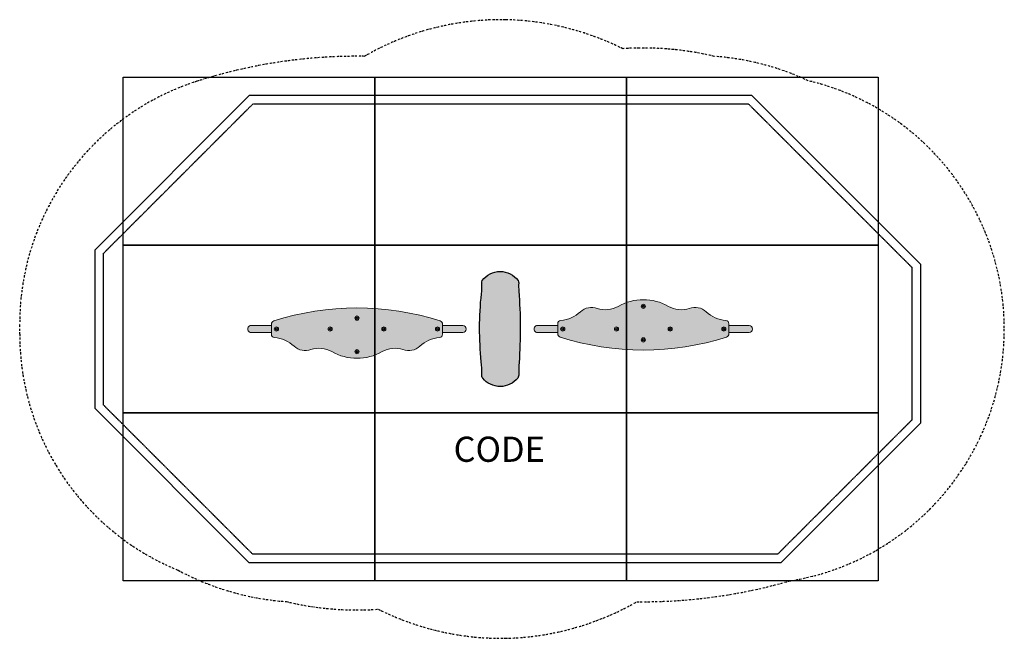
# Model space of a CAD drawing. Units: millimetres. Extents: x -2866 to 3001, y -1843 to 1843.
import ezdxf
from ezdxf.enums import TextEntityAlignment as Align

# ---------------------------------------------------------------- set-up
doc = ezdxf.new("R2010")
doc.units = ezdxf.units.MM
doc.linetypes.add('BORDER', pattern=[44.449999999999996, 12.7, -6.35, 12.7, -6.35, 0, -6.35])
doc.linetypes.add('DASHED', pattern=[0.75, 0.5, -0.25])
for name, color, linetype in [('en-fallingspace', 40, 'BORDER'), ('Equipment Hatching', 7, 'Continuous'), ('Grassmatt', 74, 'Continuous'), ('Outline', 7, 'Continuous'), ('PCC', 7, 'Continuous'), ('WP', 6, 'DASHED')]:
    doc.layers.add(name, color=color, linetype=linetype)
doc.styles.add('Information', font='arial.ttf', dxfattribs={"height": 300})

# ---------------------------------------------------------------- blocks, each defined once
blk = doc.blocks.new('Zingo Balancing Bubble Trail (Apple) Wet Pour')
at = {"layer": 'PCC'}
blk.add_lwpolyline([(1495.327081799953, 1392.9766237352), (2501.104518816185, 387.1991867189694), (2501.104518816185, -562.1991867189704), (1670.327081799954, -1392.976623735201), (-1498.010528128602, -1392.976623735201), (-2416.381562921909, -474.6055889418944), (-2416.381562921909, 472.6441519870065), (-1496.049091173715, 1392.9766237352)], close=True, dxfattribs=at)
at = {"layer": 'WP'}
blk.add_lwpolyline([(1474.616403681298, 1342.9766237352), (2451.104518816185, 366.4885086003146), (2451.104518816185, -541.4885086003155), (1649.616403681299, -1342.976623735201), (1649.616403681299, -1342.976623735201), (1649.616403681299, -1342.976623735201), (-1477.299850009947, -1342.976623735201), (-1477.299850009947, -1342.976623735201), (-1477.299850009947, -1342.976623735201), (-2366.381562921909, -453.8949108232396), (-2366.381562921909, 451.9334738683515), (-1475.33841305506, 1342.9766237352), (-1475.33841305506, 1342.9766237352), (-1475.33841305506, 1342.9766237352), (1474.616403681298, 1342.9766237352), (1474.616403681298, 1342.9766237352)], close=True, dxfattribs=at)
at = {"style": 'Information', "flags": 3}
blk.add_attdef('CODEWP', text='', height=150, dxfattribs=at).set_placement((-8.541381657798471, -980.0454432771239), align=Align.CENTER)
blk = doc.blocks.new('Zingo Balancing Bubble Trail (Apple) Grassmatt')
at = {"layer": 'Grassmatt'}
for points in [[(-2250, 1500), (-750, 1500), (-750, 500), (-2250, 500)], [(-750, 1500), (749.9999999999995, 1500), (749.9999999999995, 500), (-750, 500)], [(749.9999999999995, 1500), (2249.999999999999, 1500), (2249.999999999999, 500), (749.9999999999995, 500)], [(-2250, 500), (-750, 500), (-750, -500), (-2250, -500)], [(-750, 500), (749.9999999999995, 500), (749.9999999999995, -500), (-750, -500)], [(749.9999999999995, 500), (2249.999999999999, 500), (2249.999999999999, -500), (749.9999999999995, -500)], [(-2250, -500), (-750, -500), (-750, -1500), (-2250, -1500)], [(-750, -500), (749.9999999999995, -500), (749.9999999999995, -1500), (-750, -1500)], [(750, -500.0000000000002), (2250, -500.0000000000002), (2250, -1500), (750, -1500)]]:
    blk.add_lwpolyline(points, close=True, dxfattribs=at)
at = {"style": 'Information', "flags": 3}
blk.add_attdef('CODEGM', text='', height=150, dxfattribs=at).set_placement((-8.541381657798471, -1172.645941342011), align=Align.CENTER)

msp = doc.modelspace()

# ---------------------------------------------------------------- hatches: boundary and pattern name
at = {"layer": 'Equipment Hatching'}
h = msp.add_hatch(color=256, dxfattribs=at)
h.dxf.hatch_style = 1
h.set_gradient(color1=(211, 247, 2), color2=(185, 217, 2), one_color=1, tint=0.4300000071525574, name='INVSPHERICAL')
edge = h.paths.add_edge_path()
edge.add_arc((1821.803805427236, 3.180716348009704), 1947.395195005882, 173.9142920056798, 185.8427943083605, ccw=False)
edge.add_arc((-514.4926484059757, 252.2693686226906), 402.1422651946698, 353.9142920056798, 363.0401658248089)
edge.add_arc((-79.3562951174108, 275.379789541786), 33.60736189447478, 156.5046857220121, 183.0401658248088, ccw=False)
edge.add_arc((-3.517546944213772, 210.8650670887646), 132.0862142558315, 35.97910052991392, 143.8525328656664, ccw=False)
edge.add_arc((85.37283895895602, 275.398186341416), 22.24075833483601, -2.803370390343389, 35.979100529915, ccw=False)
edge.add_arc((500.1624931854905, 255.087129615481), 393.045885176236, 177.1966296096554, 184.2763007634827)
edge.add_arc((-2872.73315013841, 2.880806032588007), 2989.265905656855, -3.8913436689122136, 4.276300763482709, ccw=False)
edge.add_arc((1007.699658551149, -261.0715832436096), 900.133745517984, 176.1086563310877, 180.4955391148927)
edge.add_arc((60.79266288817588, -269.2613863766111), 46.80866630590075, -29.29065464223231, 0.4955391148928925, ccw=False)
edge.add_arc((-3.018577924228059, -209.5172419897606), 133.3369010888067, 218.6604708607918, 321.6970374579736, ccw=False)
edge.add_arc((-80.40176479506981, -274.0007223004021), 32.69016890833779, 177.7115163528744, 215.1334405837705, ccw=False)
edge.add_arc((-660.377284702967, -250.8232603122988), 547.7482847081035, 357.7115163528747, 365.8427943083606)
h = msp.add_hatch(color=256, dxfattribs=at)
h.dxf.hatch_style = 1
h.set_gradient(color1=(91, 91, 91), color2=(66, 66, 66), one_color=1, tint=0.2599999904632568, name='INVSPHERICAL')
edge = h.paths.add_edge_path()
edge.add_arc((-856.3815629219398, -1499.627039878622), 1624.999999999995, 72.22403014273358, 107.7759698572681)
edge.add_arc((-1346.381562921894, 28.74627839150246), 19.9999999999993, 107.7759698572787, 179.9999999999725)
edge.add_line((-1366.381562921894, 28.74627839151208), (-1366.381562921922, -30.9109769977224))
edge.add_arc((-1346.381562921922, -30.91097699773184), 19.99999999999977, 179.9999999999729, 264.7840914295192)
edge.add_arc((-1366.381562922026, -249.9999999997887), 200, 47.514644263584216, 84.78409142951881, ccw=False)
edge.add_arc((-1163.761039607429, -28.76500382667076), 100.0000000000009, 227.514644263584, 289.3610674243923)
edge.add_arc((-1080.881006128488, -264.6270398785331), 150.0000000000002, 60.073565133361285, 109.36106742439159, ccw=False)
edge.add_arc((-856.3815629219401, 125.3729601213441), 299.9999999999486, 240.0735651333679, 299.9264348666086)
edge.add_arc((-631.8821197155548, -264.6270398786273), 150.0000000000009, 70.6389325755843, 119.92643486661399, ccw=False)
edge.add_arc((-549.0020862365157, -28.76500382680027), 99.99999999999915, 250.6389325755842, 312.4853557363926)
edge.add_arc((-346.3815629220114, -250), 199.9999999999996, 95.21590857045749, 132.4853557363921, ccw=False)
edge.add_arc((-366.3815629220235, -30.91097699793514), 19.99999999999988, 275.2159085704554, 360.0000000000037)
edge.add_line((-346.3815629220236, -30.91097699793386), (-346.3815629220273, 28.74627839151685))
edge.add_arc((-366.3815629220264, 28.74627839151584), 19.99999999999909, 2.910843644475543e-12, 72.2240301427343)
h = msp.add_hatch(color=256, dxfattribs=at)
h.dxf.hatch_style = 1
h.set_gradient(color1=(91, 91, 91), color2=(66, 66, 66), one_color=1, tint=0.2599999904632568, name='INVSPHERICAL')
edge = h.paths.add_edge_path()
edge.add_arc((849.9999999999122, 1499.627039878621), 1624.999999999995, 252.2240301427336, 287.7759698572681)
edge.add_arc((1339.999999999867, -28.74627839150371), 19.9999999999993, 287.7759698572787, 359.9999999999724)
edge.add_line((1359.999999999866, -28.74627839151333), (1359.999999999894, 30.91097699772115))
edge.add_arc((1339.999999999894, 30.91097699773075), 19.99999999999977, 359.9999999999725, 444.7840914295185)
edge.add_arc((1359.999999999998, 249.9999999997875), 200, 227.5146442635842, 264.78409142951875, ccw=False)
edge.add_arc((1157.379476685401, 28.7650038266696), 100.0000000000009, 47.51464426358395, 109.3610674243923)
edge.add_arc((1074.49944320646, 264.6270398785319), 150.0000000000002, 240.0735651333614, 289.3610674243917, ccw=False)
edge.add_arc((849.9999999999123, -125.3729601213454), 299.9999999999488, 60.07356513336786, 119.9264348666086)
edge.add_arc((625.5005567935273, 264.6270398786261), 150.0000000000008, 250.6389325755843, 299.92643486661393, ccw=False)
edge.add_arc((542.6205233144881, 28.76500382679927), 99.99999999999899, 70.63893257558425, 132.4853557363926)
edge.add_arc((339.9999999999836, 249.9999999999992), 200.0000000000001, 275.2159085704575, 312.48535573639214, ccw=False)
edge.add_arc((359.9999999999957, 30.91097699793408), 19.99999999999977, 95.21590857045533, 180.0000000000036)
edge.add_line((339.9999999999959, 30.91097699793283), (339.9999999999995, -28.74627839151788))
edge.add_arc((359.9999999999987, -28.74627839151695), 19.99999999999915, 180.0000000000026, 252.224030142734)
h = msp.add_hatch(color=256, dxfattribs=at)
h.dxf.hatch_style = 1
h.set_gradient(color1=(72, 164, 63), color2=(98, 191, 90), one_color=1, tint=0.550000011920929, name='SPHERICAL')
edge = h.paths.add_edge_path()
edge.add_line((-1486.381562922029, 21.19999999999948), (-1366.381562921917, 21.19999999999948))
edge.add_line((-1366.381562921917, 21.19999999999948), (-1366.381562921917, -21.20000000000053))
edge.add_line((-1366.381562921917, -21.20000000000053), (-1486.381562922029, -21.20000000000053))
edge.add_arc((-1486.381562922029, -5.258016244624741e-13), 21.20000000000001, 90, 270, ccw=False)
h = msp.add_hatch(color=256, dxfattribs=at)
h.dxf.hatch_style = 1
h.set_gradient(color1=(72, 164, 63), color2=(98, 191, 90), one_color=1, tint=0.550000011920929, name='SPHERICAL')
edge = h.paths.add_edge_path()
edge.add_line((-346.3815629220268, 21.19999999999935), (-226.3815629220291, 21.19999999999935))
edge.add_arc((-226.3815629220291, -6.608047442568932e-13), 21.20000000000001, -90, 90, ccw=False)
edge.add_line((-226.3815629220291, -21.20000000000067), (-346.3815629220268, -21.20000000000067))
edge.add_line((-346.3815629220268, -21.20000000000067), (-346.3815629220268, 21.19999999999935))
h = msp.add_hatch(color=256, dxfattribs=at)
h.dxf.hatch_style = 1
h.set_gradient(color1=(72, 164, 63), color2=(98, 191, 90), one_color=1, tint=0.550000011920929, name='SPHERICAL')
edge = h.paths.add_edge_path()
edge.add_line((339.9999999999991, -21.20000000000039), (220.0000000000014, -21.20000000000039))
edge.add_arc((220.0000000000014, -3.979039320256561e-13), 21.19999999999999, 90, 270, ccw=False)
edge.add_line((220.0000000000014, 21.19999999999959), (339.9999999999991, 21.19999999999959))
edge.add_line((339.9999999999991, 21.19999999999959), (339.9999999999991, -21.20000000000039))
h = msp.add_hatch(color=256, dxfattribs=at)
h.dxf.hatch_style = 1
h.set_gradient(color1=(72, 164, 63), color2=(98, 191, 90), one_color=1, tint=0.550000011920929, name='SPHERICAL')
edge = h.paths.add_edge_path()
edge.add_line((1480.000000000001, -21.20000000000073), (1359.999999999889, -21.20000000000073))
edge.add_line((1359.999999999889, -21.20000000000073), (1359.999999999889, 21.19999999999925))
edge.add_line((1359.999999999889, 21.19999999999925), (1480.000000000001, 21.19999999999925))
edge.add_arc((1480.000000000001, -7.389644451905042e-13), 21.19999999999999, -90, 90, ccw=False)

# ---------------------------------------------------------------- linework, layer by layer
at = {"layer": 'en-fallingspace'}
msp.add_lwpolyline([(-811.8964045278602, 1625.056315388376, -0.1357505313967269), (28.21296603873441, 1843.287421794993, -0.1106483735172039), (727.8494234590278, 1670.196240351616, -0.03009343968280843), (824.5206425322654, 1674.410625047821, -0.06344511769320575), (1272.263019744429, 1625.08019965716, -0.09126423164679548), (1832.039086679333, 1479.992863455753, -0.8219149813032933), (1716.952812425075, -1502.708354614818, -0.07345711048492212), (811.939216861482, -1625.141171811149, -0.1253209094539667), (28.21296603874282, -1843.287421794993, -0.1209511274523333), (-728.4747859913928, -1670.076804259451, -0.07692918070614557), (-1277.236264028849, -1624.735985217783, -0.1060623388752508), (-1921.911367885735, -1437.73912698561, -0.3045414116715364), (-2866.381562921923, -30.91097699701868), (-2866.381562921895, 28.74627839189134, -0.3260007549400431), (-1810.431407158611, 1476.177707532061, -0.08129964656096071)], format="xyb", close=True, dxfattribs=at)
at = {"layer": 'Outline', "lineweight": 0}
for p, q in [((-1486.381562922029, 21.19999999999948), (-1366.381562921897, 21.19999999999947)), ((-1366.381562921894, 28.74627839151208), (-1366.381562921922, -30.9109769977224)), ((-346.3815629220236, -30.91097699793386), (-346.3815629220273, 28.74627839151685)), ((-346.3815629220268, 21.19999999999935), (-226.3815629220291, 21.19999999999933)), ((220.0000000000016, 21.19999999999932), (339.9999999999969, 21.19999999999932)), ((339.9999999999963, 30.91097699793249), (339.9999999999997, -28.74627839151822)), ((1359.999999999866, -28.74627839151321), (1359.999999999894, 30.91097699772126)), ((1359.99999999989, 21.19999999999932), (1480.000000000002, 21.19999999999932)), ((-1366.381562921917, -21.20000000000053), (-1486.381562922029, -21.20000000000052)), ((-226.3815629220291, -21.20000000000067), (-346.3815629220242, -21.20000000000065)), ((339.9999999999993, -21.20000000000068), (220.0000000000016, -21.20000000000068)), ((1480.000000000002, -21.20000000000068), (1359.99999999987, -21.20000000000068))]:
    msp.add_line(p, q, dxfattribs=at)
at = {"layer": 'Outline'}
msp.add_lwpolyline([(-115.4745785028574, -195.0628426626199, -0.05209495998849201), (-114.6166881263016, 209.6358390208784, 0.03984019493028175), (-112.9163580280766, 273.5973892112338, -0.1163030460640641), (-110.1773607562426, 288.7781732649451, -0.5088300149982531), (103.3707577129607, 288.464411956827, -0.1708544115864602), (107.5869809343567, 274.3104236810345, 0.03090072250016386), (108.2108235226588, 225.7791699033264, -0.03565316717931834), (109.6411324077818, -199.9844042169329, 0.01914372521661989), (107.599578524514, -268.8565531394711, -0.1307035386611239), (101.6167982675779, -292.1620678481618, -0.4825394283011446), (-107.136241847371, -292.8133478480399, -0.1647507319953017), (-113.0658613764772, -272.6953726245888, 0.03549428768282515)], format="xyb", close=True, dxfattribs=at)
at = {"layer": 'Outline', "lineweight": 0}
for centre, radius in [((850.0000000000016, 134.9999999999993), 12.5), ((849.9999999999902, 134.9999999999993), 6.5), ((850.0000000000016, 134.9999999999993), 5), ((-856.3815629220292, 64.99999999999943), 12.5), ((-856.3815629220292, 64.99999999999943), 6.5), ((-856.3815629220292, 64.9999999999994), 5), ((-1336.381562922039, -1.250555214937776e-12), 12.5), ((-1336.381562922039, -1.250555214937776e-12), 6.5), ((-1336.381562922029, -5.406786129924512e-13), 5), ((-1016.381562922053, -3.410605131648481e-13), 12.5), ((-1016.381562922053, -9.094947017729282e-13), 6.5), ((-1016.381562922029, -5.764277943853813e-13), 5), ((-696.3815629220255, -5.684341886080801e-13), 12.5), ((-696.3815629220255, -5.684341886080801e-13), 6.5), ((-696.3815629220292, -6.190603585309873e-13), 5), ((-376.38156292204, -2.273736754432321e-13), 12.5), ((-376.38156292204, -2.273736754432321e-13), 6.5), ((-376.3815629220291, -6.545874953189923e-13), 5), ((370.0000000000122, -1.023181539494544e-12), 12.5), ((370.0000000000122, -1.023181539494544e-12), 6.5), ((370.0000000000016, -6.812328479099961e-13), 5), ((689.999999999998, -6.821210263296962e-13), 12.5), ((689.999999999998, -6.821210263296962e-13), 6.5), ((690.0000000000016, -6.812328479099961e-13), 5), ((1010.000000000026, -9.094947017729282e-13), 12.5), ((1010.000000000026, -3.410605131648481e-13), 6.5), ((1010.000000000002, -6.812328479099961e-13), 5), ((1330.000000000012, 1.13686837721616e-13), 12.5), ((1330.000000000012, 1.13686837721616e-13), 6.5), ((1330.000000000002, -6.814548925149211e-13), 5), ((850.0000000000016, -65.00000000000068), 12.5), ((850.0000000000016, -65.00000000000068), 6.5), ((850.0000000000016, -65.00000000000065), 5), ((-856.3815629220292, -135.0000000000005), 12.5), ((-856.3815629220182, -135.0000000000005), 6.5), ((-856.3815629220292, -135.0000000000006), 5)]:
    msp.add_circle(centre, radius, dxfattribs=at)
for centre, radius, start, end in [((-856.3815629219396, -1499.627039878622), 1624.999999999995, 72.22403014273361, 107.7759698572681), ((542.6205233144885, 28.76500382679819), 99.9999999999999, 70.63893257558422, 132.4853557363926), ((625.5005567935275, 264.6270398786251), 150, 250.6389325755842, 299.9264348666142), ((849.9999999999129, -125.3729601213458), 299.9999999999492, 60.07356513336786, 119.9264348666086), ((1074.49944320646, 264.6270398785318), 150, 240.0735651333623, 289.3610674243916), ((1157.379476685401, 28.76500382667041), 99.99999999999997, 47.5146442635842, 109.3610674243925), ((339.9999999999838, 249.9999999999991), 200.0000000000001, 275.2159085704575, 312.4853557363925), ((1359.999999999998, 249.9999999997874), 200.0000000000001, 227.5146442635842, 264.7840914295187), ((-1486.381562922029, -5.186961971048731e-13), 21.2, 90, 270.0000011238745), ((-1346.381562921894, 28.74627839150253), 19.9999999999999, 107.7759698572681, 179.9999999999726), ((-366.3815629220275, 28.74627839151549), 20.00000000000023, 4.236498835709404e-12, 72.22403014273446), ((-226.3815629220291, -6.750155989720952e-13), 21.2, 270, 89.99996367593776), ((220.0000000000016, -6.821210263296962e-13), 21.2, 90, 270.0000011238745), ((359.9999999999962, 30.91097699793363), 19.99999999999994, 95.21590857045754, 180.0000000000032), ((1339.999999999894, 30.91097699773081), 19.99999999999985, 359.9999999999727, 84.78409142951956), ((1480.000000000002, -6.821210263296962e-13), 21.2, 270, 89.99996367593776), ((-1346.381562921922, -30.91097699773172), 19.99999999999996, 179.9999999999733, 264.7840914295195), ((-1366.381562922026, -249.9999999997881), 199.9999999999994, 47.51464426358412, 84.78409142951874), ((-346.3815629220113, -250.0000000000002), 199.9999999999999, 95.21590857045754, 132.4853557363925), ((-366.3815629220236, -30.91097699793499), 20.00000000000006, 275.2159085704575, 3.256887993818641e-12), ((359.9999999999997, -28.74627839151708), 20, 180.0000000000033, 252.2240301427336), ((849.9999999999118, 1499.627039878622), 1624.999999999997, 252.2240301427336, 287.7759698572681), ((1339.999999999866, -28.74627839150378), 19.99999999999979, 287.7759698572681, 359.999999999973), ((-1163.761039607429, -28.76500382667155), 99.99999999999999, 227.5146442635842, 289.3610674243924), ((-1080.881006128488, -264.6270398785334), 150.0000000000005, 60.07356513336223, 109.3610674243916), ((-631.8821197155548, -264.6270398786266), 150.0000000000003, 70.63893257558422, 119.9264348666143), ((-549.0020862365159, -28.76500382679978), 99.99999999999967, 250.6389325755842, 312.4853557363925), ((-856.38156292194, 125.3729601213442), 299.9999999999488, 240.0735651333679, 299.9264348666086)]:
    msp.add_arc(centre, radius, start, end, dxfattribs=at)

# ---------------------------------------------------------------- block references
for name in ['Zingo Balancing Bubble Trail (Apple) Grassmatt', 'Zingo Balancing Bubble Trail (Apple) Wet Pour']:
    msp.add_blockref(name, (0, 0))

# ---------------------------------------------------------------- texts
at = {"style": 'Information', "flags": 3}
msp.add_attdef('CODE', text='X-BBT(A)KO', height=150, dxfattribs=at).set_placement((-8.541381657798471, -791.7009910981924), align=Align.CENTER)

doc.saveas('drawing.dxf')
